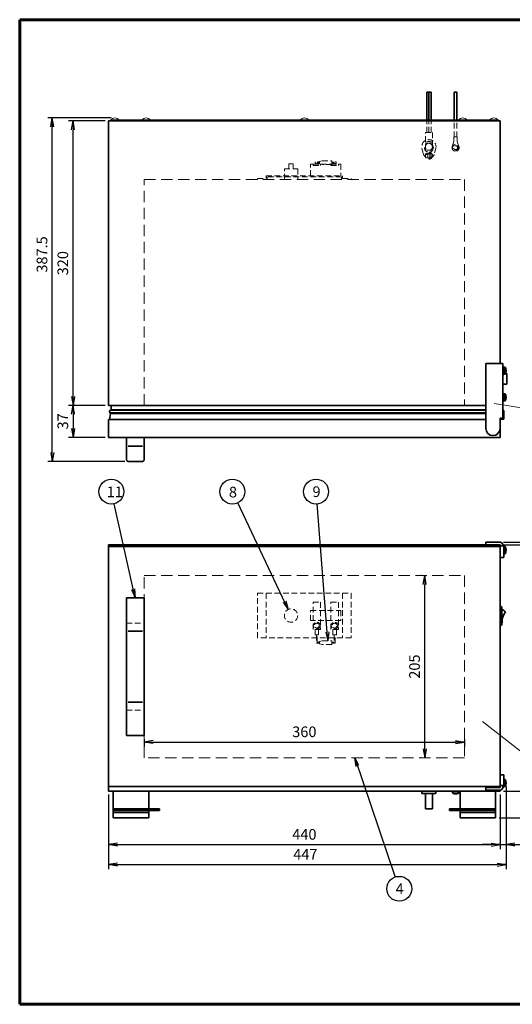
# Model space of a CAD drawing. Units: millimetres. Extents: x 100 to 1640, y 40 to 1148.
# Drawn here: x 100 to 654, y 40 to 1148 of the extents above; entities that cross this region are included whole.
import ezdxf

# ---------------------------------------------------------------- set-up
doc = ezdxf.new("R2010")
doc.units = ezdxf.units.MM
doc.linetypes.add('HIDDEN', pattern=[9.525, 6.35, -3.175])
doc.linetypes.add('HIDDENX2', pattern=[19.05, 12.7, -6.35])
for name, color, linetype, lineweight in [('1、実線', 7, 'Continuous', 35), ('3、破線1', 3, 'HIDDEN', 15), ('4、破線2', 3, 'HIDDEN', 15), ('中箱', 1, 'HIDDENX2', 15), ('寸法線', 6, 'Continuous', 15), ('寸法線1', 6, 'Continuous', 15), ('構築線2', 3, 'Continuous', 9), ('電源コード', 1, 'Continuous', 35), ('２，細線', 7, 'Continuous', 18)]:
    doc.layers.add(name, color=color, linetype=linetype, lineweight=lineweight)
doc.styles.get("Standard").update_dxf_attribs({"font": 'txt.shx', "bigfont": 'bigfont.shx'})
doc.dimstyles.new('ISO-25', dxfattribs={"dimscale": 4, "dimtxt": 3, "dimasz": 2.5, "dimexe": 1.25, "dimexo": 1, "dimgap": 1, "dimtad": 1, "dimtxsty": 'Standard', "dimblk": 'OPEN', "dimcen": 2.5, "dimadec": 0, "dimazin": 0, "dimtfac": 1, "dimtmove": 0, "dimatfit": 3, "dimldrblk": 'OPEN', "dimfxl": 1, "dimarcsym": 0})

# ---------------------------------------------------------------- blocks, each defined once
blk = doc.blocks.new('_Open')
at = {"layer": '寸法線1', "color": 0, "lineweight": -2}
for p, q in [((-1, 0.17), (0, 0)), ((-1, -0.17), (0, 0)), ((0, 0), (-1, 0))]:
    blk.add_line(p, q, dxfattribs=at)
blk = doc.blocks.new('*D3')
at = {"layer": 'Defpoints', "color": 0}
for p in [(160, 1034), (200, 1034), (200, 714)]:
    blk.add_point(p, dxfattribs=at)
at = {"layer": '寸法線1', "color": 0, "lineweight": -2}
for p, q in [((196, 1034), (155, 1034)), ((160, 724), (160, 1024)), ((196, 714), (155, 714))]:
    blk.add_line(p, q, dxfattribs=at)
at = {"layer": '寸法線1', "color": 0, "lineweight": -2, "xscale": 10, "yscale": 10, "zscale": 10}
for p, rotation in [((160, 1034), 90), ((160, 714), 270)]:
    blk.add_blockref('_Open', p, dxfattribs=dict(at, rotation=rotation))
at = {"layer": '寸法線1', "color": 0, "insert": (150, 874), "char_height": 12, "attachment_point": 5, "rotation": 90}
blk.add_mtext('320', dxfattribs=at)
blk = doc.blocks.new('*D4')
at = {"layer": 'Defpoints', "color": 0}
for p in [(200, 714), (160, 678), (200, 678)]:
    blk.add_point(p, dxfattribs=at)
at = {"layer": '寸法線1', "color": 0, "lineweight": -2}
for p, q in [((196, 714), (155, 714)), ((160, 704), (160, 688)), ((196, 678), (155, 678))]:
    blk.add_line(p, q, dxfattribs=at)
at = {"layer": '寸法線1', "color": 0, "lineweight": -2, "xscale": 10, "yscale": 10, "zscale": 10}
for p, rotation in [((160, 714), 90), ((160, 678), 270)]:
    blk.add_blockref('_Open', p, dxfattribs=dict(at, rotation=rotation))
at = {"layer": '寸法線1', "color": 0, "insert": (150, 696), "char_height": 12, "attachment_point": 5, "rotation": 90}
blk.add_mtext('37', dxfattribs=at)
blk = doc.blocks.new('*D5')
at = {"layer": 'Defpoints', "color": 0}
for p in [(640, 280), (640, 250), (680, 250)]:
    blk.add_point(p, dxfattribs=at)
at = {"layer": '寸法線1', "color": 0, "lineweight": -2}
for p, q in [((644, 280), (685, 280)), ((680, 270), (680, 260)), ((644, 250), (685, 250))]:
    blk.add_line(p, q, dxfattribs=at)
at = {"layer": '寸法線1', "color": 0, "lineweight": -2, "xscale": 10, "yscale": 10, "zscale": 10}
for p, rotation in [((680, 280), 90), ((680, 250), 270)]:
    blk.add_blockref('_Open', p, dxfattribs=dict(at, rotation=rotation))
at = {"layer": '寸法線1', "color": 0, "insert": (670, 265), "char_height": 12, "attachment_point": 5, "rotation": 90}
blk.add_mtext('30', dxfattribs=at)
blk = doc.blocks.new('*D6')
at = {"layer": 'Defpoints', "color": 0}
for p in [(643, 557), (680, 557), (640, 280)]:
    blk.add_point(p, dxfattribs=at)
at = {"layer": '寸法線1', "color": 0, "lineweight": -2}
for p, q in [((647, 557), (685, 557)), ((680, 290), (680, 547)), ((644, 280), (685, 280))]:
    blk.add_line(p, q, dxfattribs=at)
at = {"layer": '寸法線1', "color": 0, "lineweight": -2, "xscale": 10, "yscale": 10, "zscale": 10}
for p, rotation in [((680, 557), 90), ((680, 280), 270)]:
    blk.add_blockref('_Open', p, dxfattribs=dict(at, rotation=rotation))
at = {"layer": '寸法線1', "color": 0, "insert": (670, 418.5), "char_height": 12, "attachment_point": 5, "rotation": 90}
blk.add_mtext('277', dxfattribs=at)
blk = doc.blocks.new('*D10')
at = {"layer": 'Defpoints', "color": 0}
for p in [(200, 280), (640, 280), (640, 219.7)]:
    blk.add_point(p, dxfattribs=at)
at = {"layer": '寸法線1', "color": 0, "lineweight": -2}
for p, q in [((200, 276), (200, 214.7)), ((640, 276), (640, 214.7)), ((210, 219.7), (630, 219.7))]:
    blk.add_line(p, q, dxfattribs=at)
at = {"layer": '寸法線1', "color": 0, "lineweight": -2, "xscale": 10, "yscale": 10, "zscale": 10, "rotation": 180}
blk.add_blockref('_Open', (200, 219.7), dxfattribs=at)
at = {"layer": '寸法線1', "color": 0, "lineweight": -2, "xscale": 10, "yscale": 10, "zscale": 10}
blk.add_blockref('_Open', (640, 219.7), dxfattribs=at)
at = {"layer": '寸法線1', "color": 0, "insert": (420, 229.7), "char_height": 12, "attachment_point": 5}
blk.add_mtext('440', dxfattribs=at)
blk = doc.blocks.new('*D12')
at = {"layer": 'Defpoints', "color": 0}
for p in [(240, 342.5), (600, 342.5), (600, 335.1)]:
    blk.add_point(p, dxfattribs=at)
at = {"layer": '寸法線1', "color": 0, "lineweight": -2}
for p, q in [((240, 338.5), (240, 330.1)), ((250, 335.1), (590, 335.1)), ((600, 338.5), (600, 330.1))]:
    blk.add_line(p, q, dxfattribs=at)
at = {"layer": '寸法線1', "color": 0, "lineweight": -2, "xscale": 10, "yscale": 10, "zscale": 10, "rotation": 180}
blk.add_blockref('_Open', (240, 335.1), dxfattribs=at)
at = {"layer": '寸法線1', "color": 0, "lineweight": -2, "xscale": 10, "yscale": 10, "zscale": 10}
blk.add_blockref('_Open', (600, 335.1), dxfattribs=at)
at = {"layer": '寸法線1', "color": 0, "insert": (420, 345.1), "char_height": 12, "attachment_point": 5}
blk.add_mtext('360', dxfattribs=at)
blk = doc.blocks.new('*D13')
at = {"layer": 'Defpoints', "color": 0}
for p in [(555.4, 522.5), (555.4, 522.5), (555.4, 317.5)]:
    blk.add_point(p, dxfattribs=at)
at = {"layer": '寸法線1', "color": 0, "lineweight": -2}
for p, q in [((551.4, 522.5), (550.4, 522.5)), ((555.4, 327.5), (555.4, 512.5)), ((551.4, 317.5), (550.4, 317.5))]:
    blk.add_line(p, q, dxfattribs=at)
at = {"layer": '寸法線1', "color": 0, "lineweight": -2, "xscale": 10, "yscale": 10, "zscale": 10}
for p, rotation in [((555.4, 522.5), 90), ((555.4, 317.5), 270)]:
    blk.add_blockref('_Open', p, dxfattribs=dict(at, rotation=rotation))
at = {"layer": '寸法線1', "color": 0, "insert": (545.4, 420), "char_height": 12, "attachment_point": 5, "rotation": 90}
blk.add_mtext('205', dxfattribs=at)
blk = doc.blocks.new('*D15')
at = {"layer": 'Defpoints', "color": 0}
for p in [(640, 560), (707.1, 560), (635, 250)]:
    blk.add_point(p, dxfattribs=at)
at = {"layer": '寸法線1', "color": 0, "lineweight": -2}
for p, q in [((644, 560), (712.1, 560)), ((707.1, 260), (707.1, 550)), ((639, 250), (712.1, 250))]:
    blk.add_line(p, q, dxfattribs=at)
at = {"layer": '寸法線1', "color": 0, "lineweight": -2, "xscale": 10, "yscale": 10, "zscale": 10}
for p, rotation in [((707.1, 560), 90), ((707.1, 250), 270)]:
    blk.add_blockref('_Open', p, dxfattribs=dict(at, rotation=rotation))
at = {"layer": '寸法線1', "color": 0, "insert": (697.1, 415.5), "char_height": 12, "attachment_point": 5, "rotation": 90}
blk.add_mtext('310', dxfattribs=at)
blk = doc.blocks.new('*D16')
at = {"layer": 'Defpoints', "color": 0}
for p in [(640, 560), (640, 557), (680, 560)]:
    blk.add_point(p, dxfattribs=at)
at = {"layer": '寸法線', "color": 0, "lineweight": -2}
for p, q in [((680, 570), (680, 596)), ((644, 560), (685, 560)), ((644, 557), (685, 557)), ((680, 557), (680, 560)), ((680, 547), (680, 537))]:
    blk.add_line(p, q, dxfattribs=at)
at = {"layer": '寸法線', "color": 0, "lineweight": -2, "xscale": 10, "yscale": 10, "zscale": 10}
for p, rotation in [((680, 560), 270), ((680, 557), 90)]:
    blk.add_blockref('_Open', p, dxfattribs=dict(at, rotation=rotation))
at = {"layer": '寸法線', "color": 0, "insert": (670, 588), "char_height": 12, "attachment_point": 5, "rotation": 90}
blk.add_mtext('3', dxfattribs=at)
blk = doc.blocks.new('*D17')
at = {"layer": 'Defpoints', "color": 0}
for p in [(136.6, 1037.5), (207, 1037.5), (222, 651)]:
    blk.add_point(p, dxfattribs=at)
at = {"layer": '寸法線1', "color": 0, "lineweight": -2}
for p, q in [((203, 1037.5), (131.6, 1037.5)), ((136.6, 661), (136.6, 1027.5)), ((218, 651), (131.6, 651))]:
    blk.add_line(p, q, dxfattribs=at)
at = {"layer": '寸法線1', "color": 0, "lineweight": -2, "xscale": 10, "yscale": 10, "zscale": 10}
for p, rotation in [((136.6, 1037.5), 90), ((136.6, 651), 270)]:
    blk.add_blockref('_Open', p, dxfattribs=dict(at, rotation=rotation))
at = {"layer": '寸法線1', "color": 0, "insert": (126.6, 883.8), "char_height": 12, "attachment_point": 5, "rotation": 90}
blk.add_mtext('387.5', dxfattribs=at)
blk = doc.blocks.new('*D19')
at = {"layer": 'Defpoints', "color": 0}
for p in [(646.7, 289), (200, 260.9), (646.7, 197.2)]:
    blk.add_point(p, dxfattribs=at)
at = {"layer": '寸法線1', "color": 0, "lineweight": -2}
for p, q in [((646.7, 285), (646.7, 192.2)), ((200, 256.9), (200, 192.2)), ((210, 197.2), (636.7, 197.2))]:
    blk.add_line(p, q, dxfattribs=at)
at = {"layer": '寸法線1', "color": 0, "lineweight": -2, "xscale": 10, "yscale": 10, "zscale": 10, "rotation": 180}
blk.add_blockref('_Open', (200, 197.2), dxfattribs=at)
at = {"layer": '寸法線1', "color": 0, "lineweight": -2, "xscale": 10, "yscale": 10, "zscale": 10}
blk.add_blockref('_Open', (646.7, 197.2), dxfattribs=at)
at = {"layer": '寸法線1', "color": 0, "insert": (421.1, 207.2), "char_height": 12, "attachment_point": 5}
blk.add_mtext('447', dxfattribs=at)
blk = doc.blocks.new('*D20')
at = {"layer": 'Defpoints', "color": 0}
for p in [(646.7, 289), (640, 280), (646.7, 219.7)]:
    blk.add_point(p, dxfattribs=at)
at = {"layer": '寸法線1', "color": 0, "lineweight": -2}
for p, q in [((646.7, 285), (646.7, 214.7)), ((640, 276), (640, 214.7)), ((630, 219.7), (620, 219.7)), ((640, 219.7), (646.7, 219.7)), ((656.7, 219.7), (682.7, 219.7))]:
    blk.add_line(p, q, dxfattribs=at)
at = {"layer": '寸法線1', "color": 0, "lineweight": -2, "xscale": 10, "yscale": 10, "zscale": 10}
blk.add_blockref('_Open', (640, 219.7), dxfattribs=at)
at = {"layer": '寸法線1', "color": 0, "lineweight": -2, "xscale": 10, "yscale": 10, "zscale": 10, "rotation": 180}
blk.add_blockref('_Open', (646.7, 219.7), dxfattribs=at)
at = {"layer": '寸法線1', "color": 0, "insert": (674.7, 229.7), "char_height": 12, "attachment_point": 5}
blk.add_mtext('7', dxfattribs=at)

msp = doc.modelspace()

# ---------------------------------------------------------------- linework, layer by layer
at = {"lineweight": 60}
for p, q in [((1640, 1148), (100, 1148)), ((100, 1148), (100, 40)), ((100, 40), (1640, 40))]:
    msp.add_line(p, q, dxfattribs=at)
for centre in [(203.038, 617), (339.118, 617), (433.196, 617), (526.72, 170)]:
    msp.add_circle(centre, 14)
at = {"layer": '1、実線'}
for p, q in [((200, 1034), (640, 1034)), ((200, 714), (200, 1034)), ((638, 1035), (202, 1035)), ((202, 1035), (202, 1034)), ((638, 1034), (638, 1035)), ((640, 1034), (640, 761)), ((624, 688), (624, 761)), ((624, 761), (643, 761)), ((643, 699.5), (643, 761)), ((643, 756.8), (644.2, 756.8)), ((644.2, 757.15), (644.2, 748.85)), ((644.2, 757.15), (645.9, 757.015)), ((645.9, 749.011), (645.9, 757.015)), ((643, 749.2), (644.2, 749.2)), ((644.2, 748.85), (645.9, 749.011)), ((645.9, 750), (647.5, 750)), ((647.5, 750), (647.5, 738)), ((647.5, 738), (643, 738)), ((643, 726.8), (643, 726.8)), ((643, 726.8), (644.2, 726.8)), ((644.2, 727.15), (644.2, 718.85)), ((644.2, 727.15), (645.9, 727.015)), ((645.9, 719.011), (645.9, 727.015)), ((624, 714), (200, 714)), ((200, 714), (624, 714)), ((203, 714), (203, 709)), ((643, 719.2), (644.2, 719.2)), ((644.2, 718.85), (645.9, 719.011)), ((202, 705), (201, 698)), ((202, 705), (624, 705)), ((202.5, 708.5), (624, 708.5)), ((624, 705.5), (202.5, 705.5)), ((203, 709), (624, 709)), ((204, 705.5), (204, 705)), ((206, 709), (206, 708.5)), ((640, 688), (640, 699.5)), ((640, 699.5), (643, 699.5)), ((644.2, 698.3), (640, 698.3)), ((643, 708.3), (644.2, 708.3)), ((644.2, 708.3), (644.2, 698.3)), ((200, 678), (200, 698)), ((200, 698), (624, 698)), ((640, 698), (640, 678)), ((640, 678), (200, 678)), ((220, 678), (220, 653)), ((240, 678), (220, 678)), ((240, 653), (240, 678)), ((222, 668), (238, 668)), ((222, 651), (238, 651)), ((200, 557), (640, 557)), ((200, 280), (200, 557)), ((640, 555), (200, 555)), ((624, 557), (624, 560)), ((624, 560), (640, 560)), ((625, 555), (625, 556)), ((625, 556), (639, 556)), ((628, 557), (628, 556)), ((636, 557), (636, 556)), ((639, 556), (639, 555)), ((640, 557), (640, 284)), ((640, 556), (644.2, 556)), ((643, 557), (643, 556)), ((644.2, 556), (644.2, 542.8)), ((644.2, 555.15), (644.2, 546.85)), ((644.2, 555.15), (645.9, 555.015)), ((645.9, 547.011), (645.9, 555.015)), ((644.2, 546.85), (645.9, 547.011)), ((644.2, 542.8), (640, 542.8)), ((220, 497.5), (240, 497.5)), ((220, 342.5), (220, 497.5)), ((240, 497.5), (240, 342.5)), ((640, 463), (640, 491)), ((640, 487.5), (641, 487.5)), ((640, 466.5), (640, 487.5)), ((642, 486.5), (642, 467.5)), ((641, 466.5), (640, 466.5)), ((642, 469.25), (642.013, 469.25)), ((222, 460), (238, 460)), ((222, 380), (238, 380)), ((240, 342.5), (220, 342.5)), ((640, 298.2), (644.2, 298.2)), ((644.2, 298.2), (644.2, 286.2)), ((644.2, 293.15), (644.2, 284.85)), ((644.2, 293.15), (645.9, 293.015)), ((645.9, 293.015), (645.9, 285)), ((640, 285), (200, 285)), ((640, 280), (200, 280)), ((205, 280), (205, 250)), ((245, 260), (245, 280)), ((552.063, 280), (552.063, 277.4)), ((552.063, 277.4), (567.937, 277.4)), ((556, 277.4), (556, 260)), ((564, 260), (564, 277.4)), ((567.937, 277.4), (567.937, 280)), ((586, 280), (594, 280)), ((586, 279.2), (586, 280)), ((594, 279.2), (586, 279.2)), ((586.5, 278.321), (586.5, 279.2)), ((593.5, 278.321), (593.5, 279.2)), ((594, 280), (594, 279.2)), ((595, 260), (595, 280)), ((624, 284), (640, 284)), ((624, 284), (624, 281)), ((624, 281), (640, 281)), ((625, 285), (625, 284)), ((635, 280), (635, 250)), ((639, 285), (639, 284)), ((644.2, 286.2), (640, 286.2)), ((640, 281), (640, 280)), ((643, 284), (643, 286.2)), ((644.2, 284.85), (645.9, 285.011)), ((245, 260), (205, 260)), ((245, 258), (205, 258)), ((205, 256), (245, 256)), ((257, 260), (245, 260)), ((245, 250), (245, 258)), ((245, 258), (257, 258)), ((257, 258), (257, 260)), ((556, 260), (564, 260)), ((635, 260), (583, 260)), ((583, 260), (583, 258)), ((583, 258), (635, 258)), ((595, 250), (595, 258)), ((595, 256), (635, 256)), ((205, 250), (245, 250)), ((635, 250), (595, 250))]:
    msp.add_line(p, q, dxfattribs=at)
for centre, radius, start, end in [((636.29, 753.013), 10.41, 337.391382, 22.608618), ((636.29, 723.013), 10.41, 337.391382, 22.608618), ((202.5, 707), 1.5, 90, 270), ((632, 688), 8, 180, 0), ((222, 653), 2, 180, 270), ((238, 653), 2, 270, 0), ((640, 557), 3, 0, 90), ((636.29, 551.013), 10.41, 337.391382, 22.608618), ((641, 486.5), 1, 0, 90), ((633.008, 469.054), 18, 43.746139, 60.02944), ((660.184, 470.474), 18, 142.225063, 183.225049), ((641, 467.5), 1, 270, 0), ((642.013, 469.45), 0.2, 270, 3.225049), ((636.29, 289.013), 10.41, 337.391382, 22.608618), ((587.8, 278.321), 1.3, 180, 253.39845), ((590, 285.7), 9, 253.39845, 286.60155), ((592.2, 278.321), 1.3, 286.60155, 0), ((640, 284), 3, 270, 0)]:
    msp.add_arc(centre, radius, start, end, dxfattribs=at)
at = {"layer": '3、破線1'}
for p, q in [((557.5, 1021), (557.5, 1066.437)), ((560, 1021), (560, 1066.437)), ((562.5, 1021), (562.5, 1066.437)), ((588.5, 1016), (588.5, 1066.437)), ((591.5, 1016), (591.5, 1066.437)), ((556, 1021), (564, 1021)), ((556, 1001), (556, 1021)), ((564, 1021), (564, 1001)), ((556.5, 1009.873), (556.5, 1006.936)), ((563.5, 1009.873), (563.5, 1006.936)), ((588.2, 1011), (586.222, 1005.314)), ((588.2, 1011), (588.2, 1016)), ((588.2, 1016), (591.8, 1016)), ((591.8, 1016), (591.8, 1011)), ((591.8, 1011), (593.778, 1005.314)), ((553.553, 997.869), (552.245, 1003.036)), ((564, 1001), (556, 1001)), ((566.474, 998.118), (567.741, 1002.983)), ((558.8, 996), (558.8, 992.312)), ((561.2, 996), (561.2, 992.312)), ((220, 469), (240, 469)), ((220, 371), (240, 371))]:
    msp.add_line(p, q, dxfattribs=at)
for centre, radius in [((560, 1004), 5), ((560, 1005), 4), ((560, 995), 4), ((560, 995), 2.75), ((590, 1004), 3.5), ((590, 1004), 2.2)]:
    msp.add_circle(centre, radius, dxfattribs=at)
for centre, radius, start, end in [((560, 1005), 8, 345.394547, 194.210744), ((560, 1005), 6, 54.314665, 125.685335), ((560, 998.7), 6.5, 187.347199, 259.361291), ((560, 996), 1.2, 0, 180), ((560, 998.7), 6.5, 280.638709, 354.86639), ((590, 1004), 4, 160.818504, 19.181496)]:
    msp.add_arc(centre, radius, start, end, dxfattribs=at)
at = {"layer": '4、破線2'}
for p, q in [((433.5, 986.55), (437, 986.55)), ((437, 987.55), (434.5, 987.55)), ((437, 988.3), (440, 989.05)), ((437, 985.8), (437, 988.3)), ((440, 989.05), (451, 989.05)), ((451, 989.05), (451, 985.05)), ((453.5, 987.55), (451, 987.55)), ((451, 986.55), (454.5, 986.55)), ((397.5, 968.2), (397.5, 980.2)), ((397.5, 980.2), (412.5, 980.2)), ((402.5, 980.2), (402.5, 985.7)), ((402.5, 985.7), (407.5, 985.7)), ((407.5, 985.7), (407.5, 980.2)), ((412.5, 980.2), (412.5, 968.2)), ((426.9, 972.2), (426.9, 985.3)), ((426.9, 985.3), (429.75, 985.3)), ((429.75, 985.3), (429.75, 983.8)), ((429.75, 985.3), (438.25, 985.3)), ((429.75, 983.8), (438.25, 983.8)), ((440, 985.05), (437, 985.8)), ((438.25, 983.8), (438.25, 985.3)), ((438.25, 985.3), (449.75, 985.3)), ((451, 985.05), (440, 985.05)), ((449.75, 985.3), (449.75, 983.8)), ((449.75, 985.3), (458.25, 985.3)), ((449.75, 983.8), (458.25, 983.8)), ((458.25, 983.8), (458.25, 985.3)), ((458.25, 985.3), (461.1, 985.3)), ((461.1, 985.3), (461.1, 972.2)), ((367.5, 968.2), (367.5, 969.4)), ((367.5, 969.4), (377, 969.4)), ((377, 969.4), (377, 972.2)), ((377, 972.2), (463, 972.2)), ((461.8, 971), (378.2, 971)), ((378.2, 971), (378.2, 968.2)), ((461.8, 968.2), (461.8, 971)), ((463, 972.2), (463, 969.4)), ((463, 969.4), (472.5, 969.4)), ((472.5, 969.4), (472.5, 968.2)), ((367.5, 502.5), (472.5, 502.5)), ((367.5, 452.5), (367.5, 502.5)), ((377, 502.5), (377, 452.5)), ((463, 502.5), (463, 452.5)), ((472.5, 502.5), (472.5, 452.5)), ((429.75, 492.5), (438.25, 492.5)), ((429.75, 461.9), (429.75, 492.5)), ((438.25, 492.5), (438.25, 461.9)), ((449.75, 492.5), (458.25, 492.5)), ((449.75, 461.9), (449.75, 492.5)), ((458.25, 492.5), (458.25, 461.9)), ((427, 483.1), (461, 483.1)), ((427, 471.9), (427, 483.1)), ((461, 483.1), (461, 471.9)), ((461, 471.9), (427, 471.9)), ((438.25, 461.9), (429.75, 461.9)), ((432, 461.9), (432, 455.9)), ((432, 455.9), (436, 455.9)), ((433.5, 455.9), (433.5, 446.4)), ((434.5, 447.4), (434.5, 455.9)), ((436, 455.9), (436, 461.9)), ((458.25, 461.9), (449.75, 461.9)), ((452, 461.9), (452, 455.9)), ((452, 455.9), (456, 455.9)), ((453.5, 455.9), (453.5, 447.4)), ((454.5, 446.4), (454.5, 455.9)), ((456, 455.9), (456, 461.9)), ((472.5, 452.5), (367.5, 452.5)), ((433.5, 446.4), (437, 446.4)), ((437, 447.4), (434.5, 447.4)), ((437, 448.15), (440, 448.9)), ((437, 445.65), (437, 448.15)), ((440, 444.9), (437, 445.65)), ((440, 448.9), (451, 448.9)), ((451, 444.9), (440, 444.9)), ((451, 448.9), (451, 444.9)), ((453.5, 447.4), (451, 447.4)), ((451, 446.4), (454.5, 446.4))]:
    msp.add_line(p, q, dxfattribs=at)
for centre, radius in [((434, 987.05), 1.75), ((454, 987.05), 1.75), ((405, 477.5), 7.5), ((434, 466.15), 3.85), ((434, 466.15), 2.75), ((454, 466.15), 3.85), ((454, 466.15), 2.75)]:
    msp.add_circle(centre, radius, dxfattribs=at)
at = {"layer": '中箱'}
for p, q in [((240, 714), (240, 968.2)), ((240, 968.2), (600, 968.2)), ((600, 968.2), (600, 714)), ((240, 522.5), (600, 522.5)), ((240, 317.5), (240, 522.5)), ((600, 522.5), (600, 317.5)), ((600, 317.5), (240, 317.5))]:
    msp.add_line(p, q, dxfattribs=at)
at = {"layer": '寸法線'}
for p, q in [((866.039, 680.13), (633.297, 715.962)), ((747.828, 258.602), (620.098, 358.071))]:
    msp.add_line(p, q, dxfattribs=at)
at = {"layer": '構築線2'}
for p, q in [((643, 761), (643, 699.5)), ((643, 699.5), (640, 699.5)), ((640, 699.5), (640, 688))]:
    msp.add_line(p, q, dxfattribs=at)
at = {"layer": '電源コード'}
for p, q in [((557.5, 1035), (557.5, 1066.437)), ((557.5, 1066.437), (562.5, 1066.437)), ((560, 1035), (560, 1066.437)), ((562.5, 1066.437), (562.5, 1035)), ((588.5, 1035), (588.5, 1066.437)), ((588.5, 1066.437), (591.5, 1066.437)), ((591.5, 1066.437), (591.5, 1035))]:
    msp.add_line(p, q, dxfattribs=at)
at = {"layer": '２，細線'}
for p, q in [((202.3, 1035.288), (211.7, 1035.288)), ((202.3, 1035.288), (202.3, 1035)), ((202.3, 1035), (211.7, 1035)), ((211.7, 1035), (211.7, 1035.288)), ((237.3, 1035.288), (246.7, 1035.288)), ((237.3, 1035.288), (237.3, 1035)), ((237.3, 1035), (246.7, 1035)), ((246.7, 1035), (246.7, 1035.288)), ((415.3, 1035.288), (424.7, 1035.288)), ((415.3, 1035.288), (415.3, 1035)), ((415.3, 1035), (424.7, 1035)), ((424.7, 1035), (424.7, 1035.288)), ((593.3, 1035.288), (602.7, 1035.288)), ((593.3, 1035.288), (593.3, 1035)), ((593.3, 1035), (602.7, 1035)), ((602.7, 1035), (602.7, 1035.288)), ((628.3, 1035.288), (637.7, 1035.288)), ((628.3, 1035.288), (628.3, 1035)), ((628.3, 1035), (637.7, 1035)), ((637.7, 1035), (637.7, 1035.288))]:
    msp.add_line(p, q, dxfattribs=at)
for centre in [(207, 1031.4), (242, 1031.4), (420, 1031.4), (598, 1031.4), (633, 1031.4)]:
    msp.add_arc(centre, 6.1, 39.601927, 140.398073, dxfattribs=at)

# ---------------------------------------------------------------- texts
for s, p in [('11', (197.794, 610.673)), ('8', (335.173, 610.433)), ('9', (429.158, 610.841)), ('4', (522.536, 163.972))]:
    msp.add_text(s, height=12).set_placement(p)

# ---------------------------------------------------------------- dimensions: what is measured, and where the dimension line sits
at = {"layer": '寸法線'}
dim = msp.add_linear_dim(base=(680, 560), p1=(640, 557), p2=(640, 560), angle=90, dimstyle='ISO-25', dxfattribs=at)
dim.commit()
dim.dimension.update_dxf_attribs({"geometry": '*D16', "text_midpoint": (670, 588)})
at = {"layer": '寸法線1'}
dim = msp.add_linear_dim(base=(136.616, 1037.5), p1=(222, 651), p2=(207, 1037.5), angle=90, text='387.5', dimstyle='ISO-25', dxfattribs=at)
dim.commit()
dim.dimension.update_dxf_attribs({"geometry": '*D17', "text_midpoint": (136.616, 883.775), "dimtype": 160})
for base, p1, p2, picture, middle in [((160, 1034), (200, 714), (200, 1034), '*D3', (150, 874)), ((680, 557), (640, 280), (643, 557), '*D6', (670, 418.5)), ((555.418, 522.5), (555.418, 317.5), (555.418, 522.5), '*D13', (545.418, 420)), ((680, 250), (640, 280), (640, 250), '*D5', (670, 265))]:
    dim = msp.add_linear_dim(base=base, p1=p1, p2=p2, angle=90, dimstyle='ISO-25', dxfattribs=at)
    dim.commit()
    dim.dimension.update_dxf_attribs({"geometry": picture, "text_midpoint": middle})
dim = msp.add_linear_dim(base=(160, 678), p1=(200, 714), p2=(200, 678), angle=90, text='37', dimstyle='ISO-25', dxfattribs=at)
dim.commit()
dim.dimension.update_dxf_attribs({"geometry": '*D4', "text_midpoint": (150, 696)})
dim = msp.add_linear_dim(base=(707.093, 560), p1=(635, 250), p2=(640, 560), angle=90, dimstyle='ISO-25', dxfattribs=at)
dim.commit()
dim.dimension.update_dxf_attribs({"geometry": '*D15', "text_midpoint": (707.093, 415.532), "dimtype": 160})
dim = msp.add_linear_dim(base=(600, 335.133), p1=(240, 342.5), p2=(600, 342.5), dimstyle='ISO-25', dxfattribs=at)
dim.commit()
dim.dimension.update_dxf_attribs({"geometry": '*D12', "text_midpoint": (420, 335.133), "dimtype": 160})
dim = msp.add_linear_dim(base=(646.7, 197.216), p1=(200, 260.923), p2=(646.7, 289.013), dimstyle='ISO-25', override={"dimdec": 0}, dxfattribs=at)
dim.commit()
dim.dimension.update_dxf_attribs({"geometry": '*D19', "text_midpoint": (421.104, 197.216), "dimtype": 160})
dim = msp.add_linear_dim(base=(646.7, 219.658), p1=(640, 280), p2=(646.7, 289.013), dimstyle='ISO-25', override={"dimdec": 0}, dxfattribs=at)
dim.commit()
dim.dimension.update_dxf_attribs({"geometry": '*D20', "text_midpoint": (674.7, 229.658)})
dim = msp.add_linear_dim(base=(640, 219.658), p1=(200, 280), p2=(640, 280), dimstyle='ISO-25', dxfattribs=at)
dim.commit()
dim.dimension.update_dxf_attribs({"geometry": '*D10', "text_midpoint": (420, 229.658)})

# ---------------------------------------------------------------- leaders
at = {"layer": '寸法線'}
for points in [[(229.669, 497.5), (206.083, 603.335)], [(401.797, 484.282), (345.096, 604.341)], [(446.555, 448.9), (434.305, 603.044)], [(476.575, 317.5), (522.214, 183.255)]]:
    msp.add_leader(points, dimstyle='ISO-25', override={"dimgap": 1, "dimtad": 0}, dxfattribs=at)

doc.saveas('drawing.dxf')
